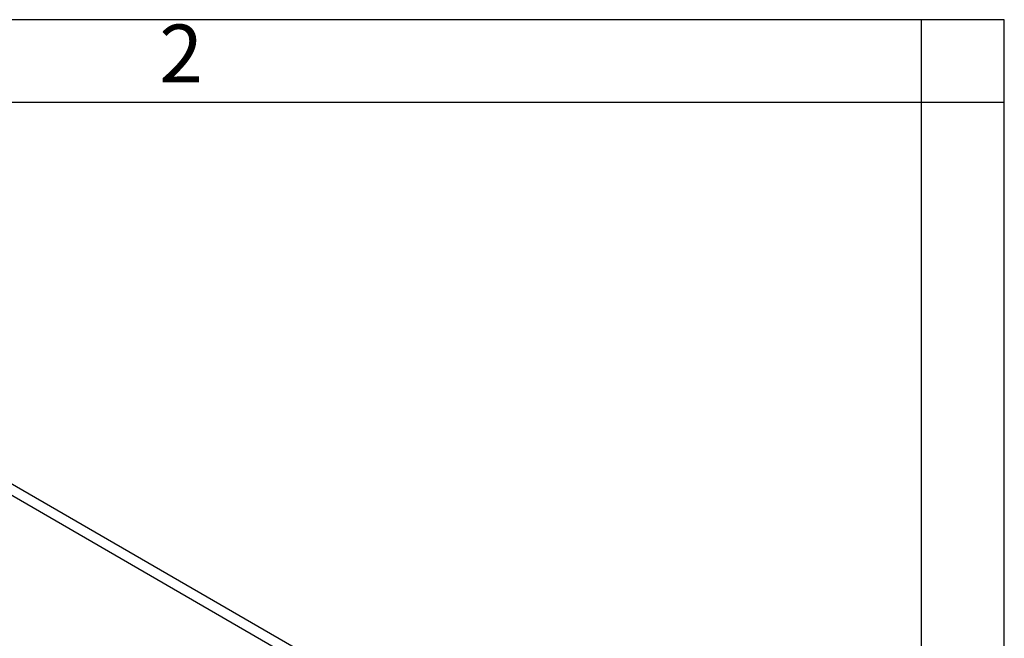
# Model space of a CAD drawing. Units: millimetres. Extents: x -210 to 26, y 0 to 297.
# Drawn here: x -60 to 0, y 260 to 297 of the extents above; entities that cross this region are included whole.
import ezdxf

# ---------------------------------------------------------------- set-up
doc = ezdxf.new("R2010")
doc.units = ezdxf.units.MM
doc.layers.add('1', color=7, linetype='Continuous')
doc.styles.add('CONVERTER_11', font='ARIAL.TTF', dxfattribs={"width": 1.2})

# ---------------------------------------------------------------- blocks, each defined once
blk = doc.blocks.new('_formato_A4')
at = {"layer": '1', "color": 7, "linetype": 'Continuous'}
for p, q in [((0, 297), (-210, 297)), ((-5, 292), (-5, 297)), ((0, 0), (0, 297)), ((0, 292), (0, 297)), ((-5, 292), (-94.5, 292)), ((0, 292), (-5, 292)), ((-5, 5), (-5, 292)), ((0, 5), (0, 292))]:
    blk.add_line(p, q, dxfattribs=at)
at = {"layer": '1', "color": 7, "insert": (-49.75, 294.5), "char_height": 3.5, "attachment_point": 5, "line_spacing_factor": 1.320528, "style": 'CONVERTER_11'}
blk.add_mtext('2', dxfattribs=at)

msp = doc.modelspace()

# ---------------------------------------------------------------- linework, layer by layer
at = {"color": 7, "linetype": 'Continuous'}
msp.add_line((-34.259, 254.03), (-81.46, 281.349), dxfattribs=at)
at = {"color": 2, "linetype": 'Continuous'}
msp.add_line((-34.863, 253.68), (-70.791, 274.474), dxfattribs=at)

# ---------------------------------------------------------------- block references
at = {"layer": '1'}
msp.add_blockref('_formato_A4', (0, 0), dxfattribs=at)

doc.saveas('drawing.dxf')
